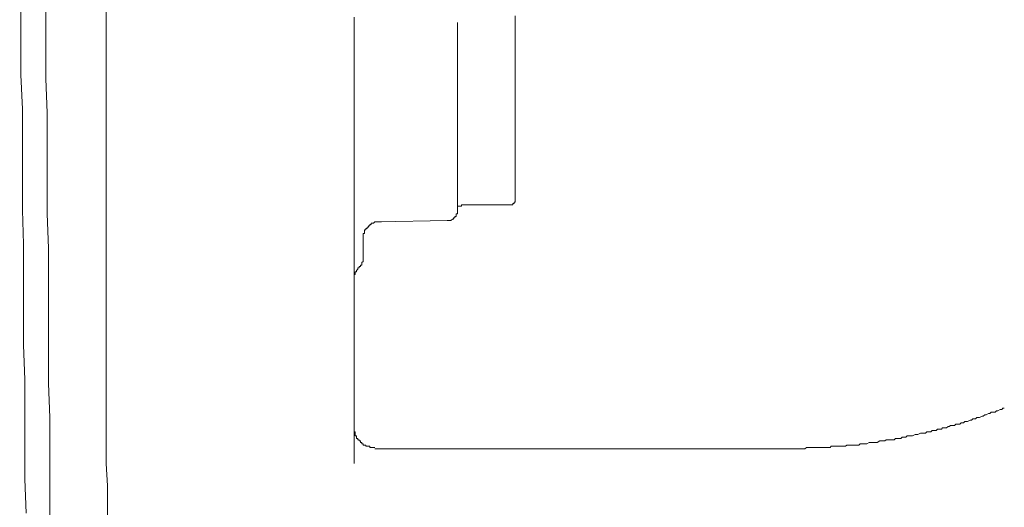
# Model space of a CAD drawing. Units: inches. Extents: x -651 to 1552, y -1293 to 354.
# Drawn here: x -418 to -324, y -488 to -442 of the extents above; entities that cross this region are included whole.
import ezdxf

# ---------------------------------------------------------------- set-up
doc = ezdxf.new("R2010")
doc.units = ezdxf.units.IN
doc.header["$MEASUREMENT"] = 0
doc.layers.add('图层 1', color=7, linetype='Continuous')

msp = doc.modelspace()

# ---------------------------------------------------------------- linework, layer by layer
at = {"layer": '图层 1', "color": 7, "lineweight": 9}
for points in [[(-416.909, -488.464), (-417.038, -485.23), (-417.038, -482.126), (-417.038, -478.901), (-417.038, -475.797), (-417.154, -472.572), (-417.154, -469.339), (-417.154, -466.235), (-417.154, -463.001), (-417.274, -459.777), (-417.274, -456.672), (-417.274, -453.43), (-417.274, -450.214), (-417.407, -446.981), (-417.407, -443.747), (-417.407, -440.523), (-417.407, -437.289), (-417.528, -434.056)], [(-415.167, -434.443), (-415.043, -437.659), (-415.043, -440.901), (-415.043, -444.126), (-415.043, -447.359), (-414.922, -450.584), (-414.922, -453.809), (-414.922, -456.913), (-414.922, -460.146), (-414.797, -463.371), (-414.797, -466.604), (-414.797, -469.838), (-414.797, -472.942), (-414.797, -476.175), (-414.668, -479.4), (-414.668, -482.505), (-414.668, -485.729), (-414.668, -488.834)], [(-409.208, -437.788), (-409.337, -440.643), (-409.337, -443.498), (-409.337, -446.362), (-409.337, -449.217), (-409.337, -452.072), (-409.337, -454.927), (-409.337, -457.79), (-409.337, -460.774), (-409.337, -463.629), (-409.337, -466.475), (-409.337, -469.339), (-409.337, -472.194), (-409.337, -475.058), (-409.337, -478.033), (-409.337, -480.888), (-409.337, -483.743)], [(-385.865, -441.512), (-385.865, -441.77), (-385.865, -442.139), (-385.865, -442.509), (-385.865, -442.879), (-385.865, -443.128), (-385.865, -443.498), (-385.865, -443.876), (-385.865, -444.246), (-385.865, -444.496), (-385.865, -444.874), (-385.865, -445.244), (-385.865, -445.485), (-385.865, -445.863), (-385.865, -446.241), (-385.865, -446.482), (-385.865, -446.86), (-385.865, -447.23), (-385.865, -447.48), (-385.865, -447.858), (-385.865, -448.228), (-385.865, -448.468), (-385.865, -448.847), (-385.865, -449.217), (-385.865, -449.457), (-385.865, -449.844), (-385.865, -450.085), (-385.865, -450.455), (-385.865, -450.833), (-385.865, -451.083), (-385.865, -451.452), (-385.865, -451.702), (-385.865, -452.072), (-385.865, -452.441), (-385.865, -452.699), (-385.865, -453.069), (-385.865, -453.318), (-385.865, -453.688), (-385.865, -453.929), (-385.865, -454.307), (-385.865, -454.557), (-385.865, -454.927), (-385.865, -455.176), (-385.865, -455.546), (-385.865, -455.804), (-385.865, -456.044), (-385.865, -456.423), (-385.865, -456.672), (-385.865, -457.042), (-385.865, -457.291), (-385.865, -457.541), (-385.865, -457.911), (-385.865, -458.16), (-385.865, -458.53), (-385.865, -458.788), (-385.865, -459.028), (-385.865, -459.398), (-385.865, -459.648), (-385.865, -459.897), (-385.865, -460.275), (-385.865, -460.516)], [(-370.597, -441.4), (-370.597, -442.999)], [(-376.058, -459.777), (-376.058, -442.01)], [(-370.597, -442.999), (-370.597, -457.412)], [(-370.597, -457.412), (-370.597, -458.788)], [(-370.971, -459.286), (-370.842, -459.286), (-370.842, -459.149), (-370.717, -459.149), (-370.717, -459.028), (-370.597, -459.028), (-370.597, -458.908), (-370.597, -458.788), (-370.597, -458.659)], [(-376.058, -459.519), (-376.058, -459.398), (-375.942, -459.398), (-375.821, -459.398), (-375.688, -459.398), (-375.688, -459.286), (-375.567, -459.286), (-375.443, -459.286), (-375.314, -459.286), (-375.198, -459.286), (-375.069, -459.286)], [(-375.069, -459.286), (-370.971, -459.286)], [(-385.865, -460.516), (-385.865, -460.774), (-385.865, -461.015), (-385.865, -461.264), (-385.865, -461.643), (-385.865, -461.883), (-385.865, -462.133), (-385.865, -462.382), (-385.865, -462.632), (-385.865, -463.001), (-385.865, -463.259), (-385.865, -463.5), (-385.865, -463.758), (-385.865, -463.999), (-385.865, -464.248), (-385.865, -464.627), (-385.865, -464.859), (-385.865, -465.117), (-385.865, -465.358), (-385.865, -465.607), (-385.865, -465.856), (-385.865, -466.106), (-385.865, -466.355), (-385.865, -466.733), (-385.865, -466.974), (-385.865, -467.473), (-385.865, -467.972), (-385.865, -468.47), (-385.865, -468.969), (-385.865, -469.588), (-385.865, -470.087), (-385.865, -470.577), (-385.865, -471.076), (-385.865, -471.575), (-385.865, -472.074), (-385.865, -473.191), (-385.865, -475.178), (-385.865, -476.287), (-385.865, -476.786), (-385.865, -477.285)], [(-377.055, -460.774), (-376.93, -460.774), (-376.801, -460.774), (-376.685, -460.774), (-376.556, -460.645), (-376.432, -460.645), (-376.432, -460.516), (-376.311, -460.516), (-376.311, -460.387), (-376.187, -460.387), (-376.187, -460.275), (-376.187, -460.146), (-376.058, -460.146), (-376.058, -460.017), (-376.058, -459.897), (-376.058, -459.777)], [(-383.513, -460.886), (-383.634, -460.886), (-383.758, -460.886), (-383.887, -460.886), (-384.012, -461.015), (-384.124, -461.015), (-384.257, -461.015), (-384.257, -461.144), (-384.377, -461.144), (-384.377, -461.264), (-384.502, -461.264), (-384.502, -461.385), (-384.631, -461.385), (-384.631, -461.514), (-384.747, -461.514), (-384.747, -461.643), (-384.876, -461.643), (-384.876, -461.763), (-384.876, -461.883), (-384.876, -462.004), (-385.001, -462.004), (-385.001, -462.133), (-385.001, -462.262), (-385.001, -462.382)], [(-383.513, -460.886), (-377.055, -460.774)], [(-383.513, -460.886), (-383.26, -460.886)], [(-385.001, -462.382), (-385.001, -464.248)], [(-385.491, -465.237), (-385.375, -465.237), (-385.375, -465.117), (-385.255, -465.117), (-385.255, -464.996), (-385.121, -464.996), (-385.121, -464.859), (-385.121, -464.747), (-385.001, -464.627), (-385.001, -464.498), (-385.001, -464.369), (-385.001, -464.248)], [(-385.491, -465.237), (-385.491, -465.358), (-385.629, -465.486), (-385.629, -465.607), (-385.745, -465.607), (-385.745, -465.736), (-385.745, -465.856), (-385.865, -465.856), (-385.865, -465.985), (-385.865, -466.106), (-385.865, -466.235), (-385.865, -466.355)], [(-385.865, -477.285), (-385.865, -477.655), (-385.865, -477.904), (-385.865, -478.033), (-385.865, -478.274), (-385.865, -478.532), (-385.865, -478.652), (-385.865, -478.901), (-385.865, -479.03), (-385.865, -479.271), (-385.865, -479.521), (-385.865, -479.65), (-385.865, -479.899), (-385.865, -480.019), (-385.865, -480.269), (-385.865, -480.518)], [(-324.286, -478.532), (-324.41, -478.532), (-324.531, -478.652), (-324.664, -478.652), (-324.9, -478.772), (-325.038, -478.772), (-325.154, -478.901), (-325.408, -478.901), (-325.528, -478.901), (-325.653, -479.03), (-325.782, -479.03), (-326.018, -479.151), (-326.143, -479.151), (-326.272, -479.271), (-326.397, -479.271), (-326.642, -479.4), (-326.771, -479.4), (-326.895, -479.4), (-327.016, -479.521), (-327.269, -479.521), (-327.386, -479.65), (-327.515, -479.65), (-327.76, -479.77), (-327.884, -479.77), (-328.013, -479.77), (-328.138, -479.899), (-328.383, -479.899), (-328.512, -480.019), (-328.637, -480.019), (-328.873, -480.019), (-329.011, -480.148), (-329.127, -480.148), (-329.381, -480.148), (-329.501, -480.269), (-329.617, -480.269), (-329.755, -480.389), (-329.991, -480.389), (-330.124, -480.389), (-330.245, -480.518), (-330.499, -480.518), (-330.615, -480.518), (-330.744, -480.647), (-330.989, -480.647), (-331.122, -480.647), (-331.242, -480.767), (-331.496, -480.767), (-331.612, -480.767), (-331.733, -480.888), (-331.986, -480.888), (-332.102, -480.888), (-332.231, -480.888), (-332.476, -481.017), (-332.601, -481.017), (-332.73, -481.017), (-332.984, -481.146), (-333.1, -481.146), (-333.229, -481.146), (-333.474, -481.146), (-333.599, -481.258), (-333.728, -481.258), (-333.973, -481.258), (-334.097, -481.378), (-334.218, -481.378), (-334.471, -481.378), (-334.587, -481.378), (-334.708, -481.516), (-334.962, -481.516), (-335.086, -481.516), (-335.215, -481.516), (-335.46, -481.516), (-335.585, -481.627), (-335.705, -481.627), (-335.959, -481.627), (-336.075, -481.627), (-336.329, -481.756), (-336.449, -481.756), (-336.583, -481.756), (-336.828, -481.756), (-336.957, -481.756), (-337.073, -481.756), (-337.318, -481.885), (-337.447, -481.885), (-337.571, -481.885), (-337.817, -481.885), (-337.946, -481.885), (-338.07, -482.006), (-338.315, -482.006), (-338.444, -482.006), (-338.689, -482.006), (-338.814, -482.006), (-338.934, -482.006), (-339.188, -482.006), (-339.313, -482.126), (-339.442, -482.126), (-339.687, -482.126), (-339.812, -482.126), (-339.932, -482.126), (-340.186, -482.126), (-340.302, -482.126), (-340.555, -482.126), (-340.676, -482.126), (-340.792, -482.247), (-341.046, -482.247), (-341.166, -482.247), (-341.299, -482.247), (-341.544, -482.247), (-341.673, -482.247), (-341.789, -482.247), (-342.043, -482.247), (-342.163, -482.247), (-342.417, -482.247), (-342.533, -482.247), (-342.671, -482.247), (-342.907, -482.247), (-343.032, -482.247), (-343.161, -482.376), (-343.406, -482.376), (-343.531, -482.376), (-343.651, -482.376), (-343.905, -482.376), (-344.03, -482.376), (-344.275, -482.376), (-344.404, -482.376), (-344.528, -482.376), (-344.773, -482.376), (-344.902, -482.376), (-345.018, -482.376), (-345.272, -482.376), (-345.392, -482.376)], [(-385.865, -480.269), (-385.865, -480.389), (-385.865, -480.518), (-385.865, -480.647), (-385.865, -480.767), (-385.745, -480.767), (-385.745, -480.888), (-385.745, -481.017), (-385.745, -481.146), (-385.629, -481.146), (-385.629, -481.258), (-385.629, -481.378), (-385.491, -481.378), (-385.491, -481.516), (-385.375, -481.516), (-385.375, -481.627), (-385.255, -481.627), (-385.255, -481.756), (-385.121, -481.756), (-385.121, -481.885), (-385.001, -481.885), (-385.001, -482.006), (-384.876, -482.006), (-384.747, -482.006), (-384.747, -482.126), (-384.631, -482.126), (-384.502, -482.126), (-384.377, -482.126), (-384.377, -482.247), (-384.257, -482.247), (-384.124, -482.247), (-384.012, -482.247), (-383.887, -482.247)], [(-385.865, -480.518), (-385.865, -480.647), (-385.865, -480.888), (-385.865, -481.146), (-385.865, -481.258), (-385.865, -481.516), (-385.865, -481.627), (-385.865, -481.885), (-385.865, -482.126), (-385.865, -482.247), (-385.865, -482.505), (-385.865, -482.745), (-385.865, -482.874), (-385.865, -483.124), (-385.865, -483.373), (-385.865, -483.502), (-385.865, -483.743)], [(-345.392, -482.376), (-347.878, -482.376), (-350.234, -482.376), (-352.594, -482.376), (-355.08, -482.376), (-364.646, -482.376), (-374.316, -482.376), (-383.887, -482.376)], [(-345.392, -482.376), (-345.147, -482.376)], [(-409.337, -483.743), (-409.208, -485.858), (-409.208, -488.094), (-409.208, -490.201), (-409.208, -492.316), (-409.208, -494.432), (-409.208, -496.659), (-409.208, -498.774), (-409.208, -500.89)]]:
    msp.add_lwpolyline(points, dxfattribs=at)

doc.saveas('drawing.dxf')
